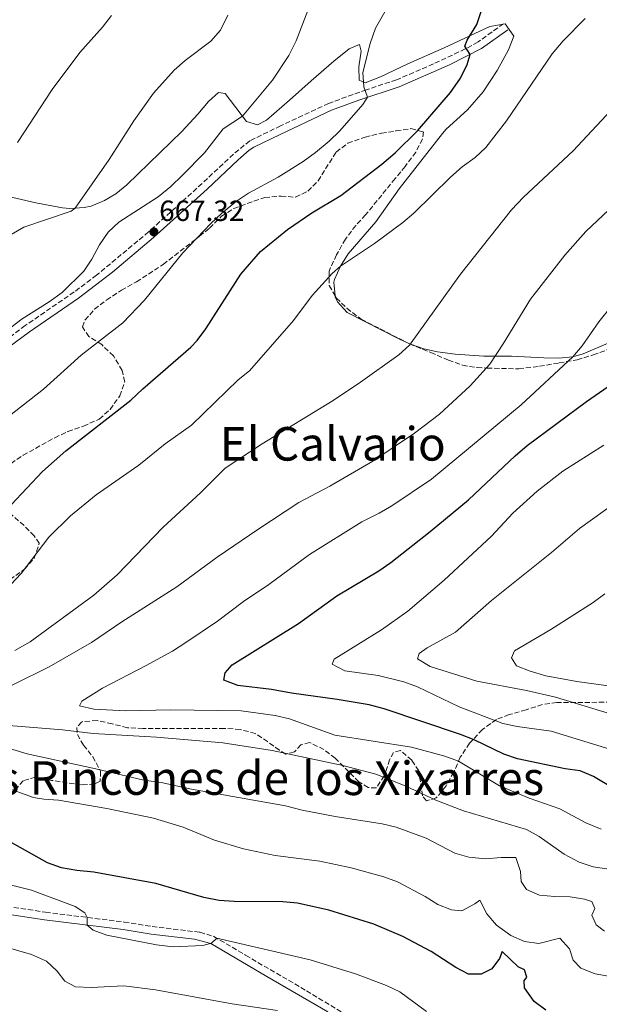
# Model space of a CAD drawing. Units: metres. Extents: x 631414 to 634896, y 4725053 to 4727432.
# Drawn here: x 631854 to 632053, y 4725632 to 4725970 of the extents above; entities that cross this region are included whole.
import ezdxf
from ezdxf.enums import TextEntityAlignment as Align

# ---------------------------------------------------------------- set-up
doc = ezdxf.new("R2010")
doc.units = ezdxf.units.M
doc.header["$MEASUREMENT"] = 0
doc.linetypes.add('DGN Style 3', pattern=[2.435891, 1.739922, -0.695969])
for name, color, linetype, lineweight in [('Camino', 7, 'DGN Style 3', 0), ('Cota de punto acotado terreno', 7, 'Continuous', 0), ('Curva de nivel directora', 30, 'Continuous', 30), ('Curva de nivel intermedia', 30, 'Continuous', 0), ('Línea de cambio de uso (parcela vista)', 92, 'Continuous', 0), ('Margen derecho', 7, 'Continuous', 0), ('Punto acotado terreno (símbolo)', 7, 'Continuous', 0), ('Texto de rotulación de espacio menor sin especificar', 7, 'Continuous', 0), ('Texto de Área (paraje) menor', 7, 'Continuous', 0), ('Zona arbolada', 92, 'DGN Style 3', 0)]:
    doc.layers.add(name, color=color, linetype=linetype, lineweight=lineweight)
doc.styles.add('Style-Arial', font='arial.ttf')

# ---------------------------------------------------------------- blocks, each defined once
blk = doc.blocks.new('5PATER')
at = {"layer": 'Punto acotado terreno (símbolo)', "linetype": 'Continuous', "lineweight": 0}
h = blk.add_hatch(color=51, dxfattribs=at)
edge = h.paths.add_edge_path()
edge.add_ellipse((0, 0), major_axis=(-0.11, -0.111), ratio=0.999422, start_angle=0, end_angle=360)

msp = doc.modelspace()

# ---------------------------------------------------------------- linework, layer by layer
at = {"layer": 'Camino', "color": 7, "linetype": 'DGN Style 3', "lineweight": 0}
for points in [[(632019.79, 4725968.37, 675.74), (632011.02, 4725962.12, 675.3), (632006.67, 4725959.7, 674.88), (631995.73, 4725954.58, 673.63), (631983.08, 4725949.12, 671.61), (631972.78, 4725945.75, 670.01), (631959.81, 4725941.07, 668.52), (631943.38, 4725933.36, 666.81), (631932.81, 4725928.23, 666.43), (631927.18, 4725923.65, 666.43), (631916.45, 4725913.59, 666.4), (631898.11, 4725897.02, 667.23), (631880.27, 4725882.14, 666.04), (631872.56, 4725876.42, 665.64), (631855.83, 4725864.9, 665.31), (631841.82, 4725854.5, 664.99)], [(631844.74, 4725666.64, 667.7), (631862.82, 4725663.84, 668.7), (631889.78, 4725660.49, 670.26), (631899.32, 4725658.94, 670.33), (631915.72, 4725656.98, 670.54), (631920.49, 4725655.56, 669.91), (631931.38, 4725649.08, 668.19), (631952.24, 4725636.95, 665.89), (631970.77, 4725625.68, 664.48)]]:
    msp.add_polyline3d(points, dxfattribs=at)
at = {"layer": 'Curva de nivel directora', "color": 30, "linetype": 'Continuous', "lineweight": 30, "flags": 128}
for points, elevation in [([(631929.72, 4725882.56), (631936.45, 4725890.32), (631945.67, 4725897.85), (631954.08, 4725903.59), (631964.04, 4725909.52), (631978.01, 4725920.17), (631982.66, 4725924.07), (631990.31, 4725931.62), (632001.54, 4725944.77), (632005.02, 4725949.72), (632007.26, 4725954.35), (632008.28, 4725957.83), (632006.5, 4725960.69), (632007.25, 4725962.72), (632010.59, 4725968.05), (632013.69, 4725977.61), (632016.12, 4725982.9), (632019.38, 4725987.19), (632020.74, 4725988.53), (632025.4, 4725992.29), (632034.52, 4725997.71), (632043.87, 4726002.29), (632061.99, 4726009.48)], 675), ([(631851.01, 4725803.48), (631861.72, 4725814.92), (631869.77, 4725821.93), (631892, 4725839.32), (631896.09, 4725843.28), (631912.57, 4725857.48), (631914.76, 4725859.79), (631917.73, 4725863.81), (631929.72, 4725882.56)], 675), ([(632009.65, 4725722.94), (632004.99, 4725724.75), (631978.87, 4725733.55), (631973.74, 4725734.9), (631962.73, 4725736.81), (631947.05, 4725738.91), (631940.21, 4725740.22), (631928.71, 4725741.58), (631923.86, 4725743.35), (631924.4, 4725745.94), (631926.75, 4725748.63), (631949.44, 4725762.83), (631962.64, 4725772.23), (631977.05, 4725780.87), (631981.18, 4725783.69), (631994.67, 4725794.32), (632007.75, 4725805.2), (632023.71, 4725820.21), (632027.87, 4725823.76), (632048.24, 4725838.88), (632075.73, 4725857.95)], 700), ([(632058.28, 4725705.79), (632050.6, 4725710.33), (632045.99, 4725712.27), (632040.86, 4725712.97), (632024.56, 4725716.44), (632019.83, 4725718.05), (632009.65, 4725722.94)], 700), ([(632034.27, 4725630.27), (632030.3, 4725633.28), (632026.91, 4725637.97), (632026.82, 4725640.28), (632027.72, 4725641.62), (632026.92, 4725644.13), (632024.81, 4725645.16), (632019.29, 4725650.42), (632018.41, 4725648.03), (632015.78, 4725644.43), (632012.09, 4725642.65), (632007.82, 4725642.6), (632003.38, 4725644.9), (631994.92, 4725650.38), (631985.2, 4725655.54), (631975.35, 4725659.7), (631959.9, 4725664.59), (631949.16, 4725667), (631944.17, 4725667.36), (631927.45, 4725667.48), (631922.33, 4725667.85), (631917, 4725668.91), (631900.56, 4725673.65), (631879.37, 4725677.56), (631873.49, 4725678.13), (631868.22, 4725679.06), (631863.44, 4725680.83), (631849.46, 4725688.7)], 675)]:
    msp.add_lwpolyline(points, dxfattribs=dict(at, elevation=elevation))
at = {"layer": 'Curva de nivel intermedia', "color": 30, "linetype": 'Continuous', "lineweight": 0, "flags": 128}
for points, elevation in [([(631846.37, 4725860.87), (631854.78, 4725867.26), (631864.07, 4725873.02), (631868.51, 4725876.29), (631875.97, 4725883.51), (631878.69, 4725887.7), (631881.27, 4725892.63), (631884.31, 4725896.87), (631887.86, 4725900.38), (631901.43, 4725908.99), (631905.75, 4725912.52), (631909.73, 4725916.42), (631917.22, 4725924.09), (631923.68, 4725932.32), (631930.31, 4725936.67), (631940.55, 4725948.96), (631946.21, 4725957.43), (631948.71, 4725962.45), (631954.37, 4725977.5)], 665), ([(631836.17, 4725822.94), (631862.11, 4725843.06), (631875.04, 4725854.73), (631889.23, 4725865.8), (631896.73, 4725873.62), (631909.85, 4725889.82), (631919.41, 4725899.93), (631923.11, 4725903.29), (631928.22, 4725907.52), (631932.4, 4725910.27), (631942.57, 4725915.72), (631951.13, 4725921.17), (631955.29, 4725924.24), (631959.99, 4725928.07), (631963.7, 4725931.6), (631971.49, 4725940.66), (631973.14, 4725943.14), (631971.85, 4725946.7), (631971.57, 4725951.69), (631974.11, 4725961.54), (631975.92, 4725966.85), (631981.33, 4725976.43)], 670), ([(631850.98, 4725896.13), (631855.33, 4725898.6), (631871.53, 4725904.14), (631872.91, 4725905.2), (631884.64, 4725921.81), (631893.09, 4725935.1), (631899.82, 4725944.58), (631906.91, 4725952.43), (631910.63, 4725955.77), (631919.45, 4725962.4), (631922.79, 4725966.11), (631925.28, 4725971.29)], 660), ([(631853.14, 4725927.63), (631865.02, 4725945.79), (631874.51, 4725958.53), (631882.27, 4725967.19), (631885.42, 4725971.18)], 655), ([(631850.95, 4725776.22), (631854.46, 4725779.94), (631863.92, 4725792.34), (631871.35, 4725799.72), (631880.13, 4725806.93), (631894.8, 4725817.09), (631903.83, 4725824.33), (631912.8, 4725830.77), (631928.82, 4725846.29), (631932.71, 4725849.43), (631947.8, 4725866.65), (631954.23, 4725875.19), (631961.05, 4725882.8), (631963.86, 4725885.23), (631975.53, 4725893.08), (631985.2, 4725900.29), (631989.05, 4725903.48), (632001.64, 4725915.72), (632005.6, 4725919.27), (632010.05, 4725922.46), (632013.66, 4725925.92), (632020.84, 4725935.04), (632036.43, 4725958.03), (632040.24, 4725962.55), (632047.8, 4725970.18)], 680), ([(631852.28, 4725753.58), (631857.5, 4725756.5), (631879.34, 4725772.46), (631887.39, 4725779.47), (631903.12, 4725795.76), (631915.94, 4725807.59), (631924.4, 4725816.01), (631937.07, 4725824.38), (631961.35, 4725839.22), (631970.74, 4725845.48), (631983.88, 4725854.86), (631987.59, 4725858.21), (632005.03, 4725882.51), (632022.46, 4725904.56), (632026.65, 4725908.95), (632043.67, 4725924.78), (632059.74, 4725942.03)], 685), ([(631839.94, 4725736.11), (631863.99, 4725747.99), (631878.53, 4725756.26), (631888.96, 4725763.37), (631907.74, 4725775.39), (631921.61, 4725785.48), (631935.54, 4725795.07), (631949.63, 4725804.27), (631960.19, 4725809.9), (631975.02, 4725818.38), (631989.21, 4725827.98), (631997.86, 4725834.56), (632008.3, 4725844.28), (632015.03, 4725851.69), (632019.68, 4725858.67), (632029, 4725874.01), (632040.81, 4725888.99), (632048.01, 4725897.19), (632063.75, 4725911.99)], 690), ([(632053.19, 4725692.29), (632048.03, 4725694.44), (632039.08, 4725699.33), (632028.52, 4725702.9), (632018.36, 4725707.19), (632004.35, 4725715.59), (631999.66, 4725717.31), (631988.27, 4725720.39), (631961.96, 4725724.52), (631946.43, 4725730.12), (631941.55, 4725731.24), (631929.87, 4725732.89), (631905.78, 4725733.27), (631890.14, 4725732.88), (631879.37, 4725733.49), (631874.46, 4725734.63), (631875.22, 4725736.18), (631882.32, 4725740.63), (631897.29, 4725748.38), (631906.27, 4725753.35), (631910.9, 4725756.29), (631921.71, 4725763.62), (631930.68, 4725770.36), (631939.31, 4725776.13), (631953.23, 4725786.49), (631971.23, 4725797.6), (631977.15, 4725800.6), (631981.44, 4725803.17), (631995.03, 4725812.27), (632025.79, 4725837.73), (632043.48, 4725854.15), (632046.7, 4725857.95), (632052.38, 4725866.22), (632069.4, 4725887.26)], 695), ([(632059.17, 4725718.86), (632036.13, 4725725.9), (632024.42, 4725727.46), (632019.54, 4725728.58), (632004.6, 4725734.28), (631990.24, 4725741.05), (631985.56, 4725742.82), (631976.85, 4725744.95), (631965.32, 4725746.54), (631961.03, 4725748.87), (631961.71, 4725750.63), (631977.94, 4725760.58), (631986.96, 4725767), (631999.46, 4725777.7), (632015.62, 4725792.71), (632022.97, 4725800.63), (632031.25, 4725808.1), (632040.12, 4725815.02), (632054.15, 4725823.96)], 705), ([(632069.52, 4725727.82), (632037.58, 4725737.56), (632027.63, 4725739.87), (632010.63, 4725743.02), (631994.68, 4725748.11), (631990.25, 4725750.66), (631990.86, 4725752.55), (631993.57, 4725754.47), (632003.32, 4725759.82), (632015.67, 4725770.74), (632036.16, 4725787.15), (632045.78, 4725795.41), (632072.58, 4725814.6)], 710), ([(632050.48, 4725770.04), (632054.54, 4725772.96)], 715), ([(632067.31, 4725739.8), (632044.85, 4725742.94), (632034.29, 4725744.91), (632028.88, 4725746.43), (632024.26, 4725748.25), (632022.53, 4725751.06), (632023.48, 4725753.38), (632036.01, 4725760.72), (632050.48, 4725770.04)], 715), ([(632060.57, 4725677.87), (632050.46, 4725679.36), (632045.67, 4725681.01), (632040.53, 4725683.75), (632032.01, 4725689.76), (632027.63, 4725692.17), (632006.01, 4725698.6), (631996.61, 4725702.29), (631986.04, 4725707.15), (631975.96, 4725711.16), (631964.74, 4725714.14), (631940.46, 4725719.29), (631923.51, 4725721.89), (631900.78, 4725723.85), (631879.13, 4725725.1), (631868.61, 4725726.39), (631850.17, 4725727.88)], 690), ([(632054.39, 4725657.33), (632051.57, 4725659.54), (632050.06, 4725662.89), (632051.02, 4725665.07), (632050.02, 4725667.58), (632047.56, 4725668.33), (632042.63, 4725669.17), (632037.32, 4725669.2), (632032.07, 4725669.64), (632027.63, 4725671.69), (632025.79, 4725674.41), (632025.54, 4725677.84), (632023.95, 4725682.58), (632018.98, 4725682.6), (632013.59, 4725682.19), (632007.84, 4725682.7), (632003.05, 4725684.12), (631993.21, 4725689.2), (631983.02, 4725692.95), (631978.18, 4725694.19), (631962.01, 4725696.7), (631950.74, 4725698.85), (631944.99, 4725700.26), (631912.85, 4725706.06), (631902.39, 4725708.28), (631896.43, 4725709.14), (631880.01, 4725713.04), (631856.47, 4725718.1), (631845.4, 4725721.44)], 685), ([(632056.34, 4725641.78), (632051.15, 4725642.78), (632046.23, 4725644.62), (632043.68, 4725647.4), (632042.38, 4725651.31), (632039.05, 4725654.91), (632031.92, 4725653.09), (632026.98, 4725653.82), (632022.23, 4725655.89), (632017.36, 4725659.45), (632014.1, 4725663.34), (632011.6, 4725668.01), (632009.93, 4725666.73), (632005.5, 4725664.37), (632001.9, 4725664.62), (631997.29, 4725666.54), (631992.95, 4725669.25), (631983.46, 4725674.23), (631978.75, 4725676), (631967.58, 4725679.04), (631956.85, 4725681.31), (631941.45, 4725683.34), (631930.61, 4725685.52), (631920.67, 4725688.52), (631910.01, 4725693.01), (631899.81, 4725696.13), (631883.83, 4725699.4), (631867.2, 4725702.31), (631862.17, 4725702.57), (631858.65, 4725703.13), (631848.52, 4725706.81)], 680), ([(631906.54, 4725651.95), (631900.77, 4725652.68), (631883.84, 4725655.99), (631879.17, 4725657.7), (631877.11, 4725659.45), (631877.08, 4725662.04), (631876.3, 4725663.65), (631872.98, 4725665.78), (631858.02, 4725671.38), (631842.72, 4725675.16)], 670), ([(631942.29, 4725630.15), (631926.76, 4725632.43), (631900.52, 4725637.27), (631889.68, 4725638.64), (631878.42, 4725638.04), (631873.02, 4725638.33), (631869.43, 4725640.25), (631866.73, 4725643.66), (631863.12, 4725647.11), (631857.99, 4725649.31), (631847.74, 4725652.29), (631832.16, 4725655)], 665), ([(631993.35, 4725629.78), (631984.18, 4725636.55), (631979.71, 4725638.78), (631969.06, 4725642.76), (631953.44, 4725647.56), (631921.46, 4725654.98), (631919.73, 4725653.21), (631916.65, 4725652.48), (631906.54, 4725651.95)], 670)]:
    msp.add_lwpolyline(points, dxfattribs=dict(at, elevation=elevation))
at = {"layer": 'Línea de cambio de uso (parcela vista)', "color": 92, "linetype": 'Continuous', "lineweight": 0}
for points in [[(631962.0278, 4725875.1513, 680.0113), (631961.59, 4725879.73, 679.61), (631961.87, 4725880.66, 679.56), (631963.86, 4725885.23, 679.34), (631966.5, 4725889.51, 679.13), (631975.95, 4725900.41, 678.47), (631983.96, 4725911.81, 677.81), (631998.86, 4725930.73, 677.01), (632000.06, 4725932.24, 676.97), (632007.42, 4725938.83, 677.39), (632012.78, 4725945.05, 677.93), (632017.57, 4725952.27, 678.35), (632021.52, 4725959.42, 677.51), (632023.32, 4725964.09, 677.07), (632020.3, 4725968.27, 675.83), (632015.03, 4725967.38, 675.13), (631999.43, 4725960.11, 673.33), (631986.95, 4725954.59, 671.43), (631977.61, 4725950.19, 670.49), (631972.34, 4725948.1, 670.1), (631970.3, 4725948.99, 669.96), (631970.22, 4725953.61, 669.72), (631971.01, 4725958.91, 668.98), (631970.42, 4725961.28, 668.6), (631966.9, 4725959.74, 668.11), (631961.59, 4725955.55, 667.3), (631953.81, 4725948.79, 666.29), (631946.36, 4725942.13, 665.9), (631938.51, 4725935.25, 666.15), (631935.45, 4725933.75, 666.15), (631931.72, 4725934.83, 665.34), (631924.41, 4725944.39, 662.93), (631922.06, 4725944.78, 662.79), (631918.66, 4725941.67, 662.51), (631915.03, 4725937.36, 662.05), (631909.56, 4725931.46, 661.77), (631890.7, 4725913.19, 661.53), (631886.84, 4725910.08, 661.52), (631883.05, 4725907.76, 661.49), (631878.38, 4725905.88, 661.23)], [(631878.38, 4725905.88, 661.23), (631876.04, 4725905.41, 660.93), (631871.08, 4725905.07, 660.16), (631868.58, 4725905.3, 659.78), (631859.46, 4725906.96, 658.37), (631837.24, 4725912.09, 654.91)], [(631987.0875, 4725858.8706, 684.4803), (631984.17, 4725860.23, 683.9), (631966.22, 4725869.4, 680.82), (631962.87, 4725873.04, 680.22), (631962.07, 4725874.71, 680.05), (631962.0278, 4725875.1513, 680.0113)], [(632059.39, 4725860.44, 697.07), (632047.05, 4725855.18, 695.87), (632043.48, 4725854.15, 695.38), (632038.56, 4725853.75, 694.6), (632033.62, 4725853.89, 693.69), (632022.5, 4725854.39, 691.32), (632012.98, 4725854.47, 689.5), (632003.14, 4725855.16, 687.83), (631997.1, 4725855.87, 686.61), (631992.47, 4725856.89, 685.61), (631987.84, 4725858.52, 684.63), (631987.0875, 4725858.8706, 684.4803)]]:
    msp.add_polyline3d(points, dxfattribs=at)
at = {"layer": 'Margen derecho', "color": 7, "linetype": 'Continuous', "lineweight": 0}
for points in [[(632021.28, 4725966.28, 675.74), (632012.2, 4725959.81, 675.29), (632001.3, 4725954.3, 674.22), (631983.99, 4725946.72, 671.61), (631970.12, 4725942.15, 669.54), (631960.8, 4725938.7, 668.52), (631943.19, 4725930.42, 666.71), (631934.2, 4725926.05, 666.43), (631932.62, 4725925.05, 666.43), (631928.87, 4725921.72, 666.43), (631918.18, 4725911.7, 666.4), (631899.8, 4725895.08, 667.23), (631885.77, 4725883.22, 666.29), (631874.05, 4725874.33, 665.64), (631857.32, 4725862.81, 665.31), (631840.65, 4725850.5, 664.94)], [(631739.2, 4725669.26, 661.8), (631786.1, 4725663.83, 663.11), (631801.06, 4725662.77, 663.75), (631813.05, 4725662.26, 664.69), (631818.03, 4725662.34, 665.2), (631833.08, 4725664.12, 666.8), (631837.12, 4725664.42, 667.22), (631842.11, 4725664.31, 667.57), (631862.46, 4725661.28, 668.7), (631889.41, 4725657.92, 670.26), (631898.95, 4725656.38, 670.33), (631913.85, 4725654.62, 670.65), (631919.44, 4725653.17, 669.91), (631938.67, 4725641.84, 667.08), (631959.5, 4725629.71, 665.26)]]:
    msp.add_polyline3d(points, dxfattribs=at)
at = {"layer": 'Zona arbolada', "color": 92, "linetype": 'DGN Style 3', "lineweight": 0}
for points in [[(631850.97, 4725817.64, 678.88), (631855.11, 4725820.45, 678.88), (631865.94, 4725826.48, 679.09), (631870.47, 4725828.6, 679.18), (631875.77, 4725830.43, 678.88), (631881.21, 4725832.87, 678.53), (631884.93, 4725836.18, 678.17), (631888.28, 4725840.82, 677.49), (631889.95, 4725845.68, 677.17), (631889.02, 4725849.54, 676.71), (631886.03, 4725854.49, 675.8), (631882.07, 4725858.37, 675.24), (631877.63, 4725861.12, 675.03), (631875.42, 4725864.46, 673.98), (631876.31, 4725866.78, 673.84), (631879.61, 4725870.54, 673.77), (631883.76, 4725873.69, 673.71), (631888.81, 4725877.02, 673.35), (631893.96, 4725879.92, 673.28), (631903.16, 4725885.88, 673.54), (631915.61, 4725895.53, 673.65), (631918.99, 4725898.31, 673.63), (631923.15, 4725902.35, 673.56), (631927.34, 4725905.08, 673.6), (631937.93, 4725908.8, 675.52), (631943.52, 4725909.28, 676.43), (631948.49, 4725908.9, 676.85), (631952.68, 4725910.98, 676.71), (631956.24, 4725914.5, 676.52), (631962.35, 4725924.39, 676.29), (631966.36, 4725927.38, 676.29), (631972.31, 4725929.53, 676.57), (631977.97, 4725930.85, 677.48), (631982.91, 4725931.6, 677.48), (631988.04, 4725932.42, 677.97), (631992.32, 4725931.28, 679.3), (631991.99, 4725928.82, 679.3), (631989.66, 4725924.39, 679.37), (631986.07, 4725919.45, 680.21), (631982.61, 4725915.28, 680.84), (631972.51, 4725902.85, 680.91), (631969.09, 4725899.21, 680.97), (631965.59, 4725894.53, 681.75), (631962.57, 4725889.17, 682.66), (631959.96, 4725883.61, 683.01), (631960.01, 4725878.63, 683.08), (631962.51, 4725874.32, 684.06), (631966.07, 4725870.83, 684.47), (631970.98, 4725867.08, 685.52), (631987.54, 4725858.64, 690.17), (631994.84, 4725855.67, 691.56), (632000.89, 4725853.07, 693.66), (632005.74, 4725851.3, 694.36), (632010.71, 4725850.5, 694.31), (632014.16, 4725850.34, 694.5), (632025.04, 4725850.09, 696.57), (632032.06, 4725850.94, 697.78), (632038.86, 4725852.13, 698.56), (632045.01, 4725853.18, 700.38), (632050.53, 4725854.84, 702.27), (632060.92, 4725858.73, 703.67)], [(631886.03, 4725854.49, 675.8), (631882.07, 4725858.37, 675.24), (631877.63, 4725861.12, 675.03), (631875.42, 4725864.46, 673.98), (631876.31, 4725866.78, 673.84), (631879.61, 4725870.54, 673.77), (631883.76, 4725873.69, 673.71), (631888.81, 4725877.02, 673.35), (631893.96, 4725879.92, 673.28), (631903.16, 4725885.88, 673.54), (631915.61, 4725895.53, 673.65), (631918.99, 4725898.31, 673.63), (631923.15, 4725902.35, 673.56), (631927.34, 4725905.08, 673.6), (631937.93, 4725908.8, 675.52), (631943.52, 4725909.28, 676.43), (631948.49, 4725908.9, 676.85), (631952.68, 4725910.98, 676.71), (631956.24, 4725914.5, 676.52), (631962.35, 4725924.39, 676.29), (631966.36, 4725927.38, 676.29), (631972.31, 4725929.53, 676.57), (631977.97, 4725930.85, 677.48), (631982.91, 4725931.6, 677.48), (631988.04, 4725932.42, 677.97), (631992.32, 4725931.28, 679.3), (631991.99, 4725928.82, 679.3), (631989.66, 4725924.39, 679.37), (631986.07, 4725919.45, 680.21), (631982.61, 4725915.28, 680.84), (631972.51, 4725902.85, 680.91), (631969.09, 4725899.21, 680.97), (631965.59, 4725894.53, 681.75), (631962.57, 4725889.17, 682.66), (631959.96, 4725883.61, 683.01), (631960.01, 4725878.63, 683.08), (631962.0278, 4725875.1513, 683.871)], [(631962.0278, 4725875.1513, 683.871), (631962.51, 4725874.32, 684.06), (631966.07, 4725870.83, 684.47), (631970.98, 4725867.08, 685.52), (631987.0875, 4725858.8706, 690.043)], [(631987.0875, 4725858.8706, 690.043), (631987.54, 4725858.64, 690.17), (631994.84, 4725855.67, 691.56), (632000.89, 4725853.07, 693.66), (632005.74, 4725851.3, 694.36), (632010.71, 4725850.5, 694.31), (632014.16, 4725850.34, 694.5), (632025.04, 4725850.09, 696.57), (632032.06, 4725850.94, 697.78), (632038.86, 4725852.13, 698.56), (632045.01, 4725853.18, 700.38), (632050.53, 4725854.84, 702.27), (632060.92, 4725858.73, 703.67)], [(631850.97, 4725817.64, 678.88), (631855.11, 4725820.45, 678.88), (631865.94, 4725826.48, 679.09), (631870.47, 4725828.6, 679.18), (631875.77, 4725830.43, 678.88), (631881.21, 4725832.87, 678.53), (631884.93, 4725836.18, 678.17), (631888.28, 4725840.82, 677.49), (631889.95, 4725845.68, 677.17), (631889.02, 4725849.54, 676.71), (631886.03, 4725854.49, 675.8)], [(631850.61, 4725777.86, 682.94), (631855.62, 4725781.41, 682.87), (631858.9, 4725785.16, 682.88), (631860.62, 4725790.28, 682.19), (631858.86, 4725792.86, 681.96), (631855.4, 4725796.46, 681.65), (631850.73, 4725800.41, 680.98)], [(631850.61, 4725777.86, 682.94), (631855.62, 4725781.41, 682.87), (631858.9, 4725785.16, 682.88), (631860.62, 4725790.28, 682.19), (631858.86, 4725792.86, 681.96), (631855.4, 4725796.46, 681.65), (631850.73, 4725800.41, 680.98)], [(632061.54, 4725735.81, 715.88), (632049.37, 4725735.78, 714.81), (632038.02, 4725735.67, 711.86), (632033.11, 4725735.07, 711.17), (632027.52, 4725733.2, 710.1), (632021.68, 4725731.58, 707.8), (632017.34, 4725729.91, 706.01), (632012.56, 4725726.45, 704.62), (632008.12, 4725721.77, 702.27), (632004.95, 4725716.98, 700.31), (632002.69, 4725711.84, 697.65), (632000.08, 4725707.13, 695.48), (631997.04, 4725703.39, 694.19), (631996.69, 4725703.03, 694.08), (631993.34, 4725702.01, 693.8), (631991.99, 4725703.75, 694.64), (631990.71, 4725712.35, 696.88), (631988.29, 4725715.97, 698.14), (631984.48, 4725719.22, 698.14), (631982.1, 4725718.64, 697.58), (631980.73, 4725716.1, 696.88), (631978.9, 4725710.55, 695.41), (631976.13, 4725706.44, 694.72), (631973.33, 4725706.57, 694.5), (631970.16, 4725708.57, 694.64), (631962.1, 4725716.61, 697.3), (631958.19, 4725719.59, 698.18), (631953.29, 4725722.05, 698.14), (631950.28, 4725721.25, 697.16), (631948.14, 4725718.85, 696.74), (631945.13, 4725718.05, 695.97), (631942.95, 4725719.35, 695.76), (631938.92, 4725722.31, 696.01), (631934.68, 4725725.12, 697.31), (631929.49, 4725726.48, 697.39), (631924.03, 4725726.86, 696.25), (631896.16, 4725726.79, 692.68), (631890.84, 4725727.08, 692.54), (631885.57, 4725728.43, 692.54), (631880.45, 4725729.57, 693.52), (631875.54, 4725729.19, 692.8), (631875.06, 4725729.02, 692.61), (631873.47, 4725727.19, 691), (631873.71, 4725724.74, 690.09), (631875.84, 4725721.05, 688.97), (631878.98, 4725717.16, 688.78), (631881.68, 4725712.14, 686.59), (631881.5, 4725708.78, 685.11), (631879.55, 4725707.78, 685.04), (631875.07, 4725707.52, 684.97), (631864.83, 4725709.03, 685.6), (631859.93, 4725710.01, 685.5), (631859.36, 4725710.09, 685.39), (631855.1, 4725708.93, 684.41), (631853.16, 4725706.6, 683.71)], [(632061.54, 4725735.81, 715.88), (632049.37, 4725735.78, 714.81), (632038.02, 4725735.67, 711.86), (632033.11, 4725735.07, 711.17), (632027.52, 4725733.2, 710.1), (632021.68, 4725731.58, 707.8), (632017.34, 4725729.91, 706.01), (632012.56, 4725726.45, 704.62), (632008.12, 4725721.77, 702.27), (632004.95, 4725716.98, 700.31), (632002.69, 4725711.84, 697.65), (632000.08, 4725707.13, 695.48), (631997.04, 4725703.39, 694.19), (631996.69, 4725703.03, 694.08), (631993.34, 4725702.01, 693.8), (631991.99, 4725703.75, 694.64), (631990.71, 4725712.35, 696.88), (631988.29, 4725715.97, 698.14), (631984.48, 4725719.22, 698.14), (631982.1, 4725718.64, 697.58), (631980.73, 4725716.1, 696.88), (631978.9, 4725710.55, 695.41), (631976.13, 4725706.44, 694.72), (631973.33, 4725706.57, 694.5), (631970.16, 4725708.57, 694.64), (631962.1, 4725716.61, 697.3), (631958.19, 4725719.59, 698.18), (631953.29, 4725722.05, 698.14), (631950.28, 4725721.25, 697.16), (631948.14, 4725718.85, 696.74), (631945.13, 4725718.05, 695.97), (631942.95, 4725719.35, 695.76), (631938.92, 4725722.31, 696.01), (631934.68, 4725725.12, 697.31), (631929.49, 4725726.48, 697.39), (631924.03, 4725726.86, 696.25), (631896.16, 4725726.79, 692.68), (631890.84, 4725727.08, 692.54), (631885.57, 4725728.43, 692.54), (631880.45, 4725729.57, 693.52), (631875.54, 4725729.19, 692.8), (631875.06, 4725729.02, 692.61), (631873.47, 4725727.19, 691), (631873.71, 4725724.74, 690.09), (631875.84, 4725721.05, 688.97), (631878.98, 4725717.16, 688.78), (631881.68, 4725712.14, 686.59), (631881.5, 4725708.78, 685.11), (631879.55, 4725707.78, 685.04), (631875.07, 4725707.52, 684.97), (631864.83, 4725709.03, 685.6), (631859.93, 4725710.01, 685.5), (631859.36, 4725710.09, 685.39), (631855.1, 4725708.93, 684.41), (631853.16, 4725706.6, 683.71)]]:
    msp.add_polyline3d(points, dxfattribs=at)

# ---------------------------------------------------------------- block references
at = {"layer": 'Punto acotado terreno (símbolo)', "color": 7, "linetype": 'Continuous', "lineweight": 0, "xscale": 10, "yscale": 10, "zscale": 10}
msp.add_blockref('5PATER', (631899.94, 4725897, 667.32), dxfattribs=at)

# ---------------------------------------------------------------- texts
at = {"layer": 'Cota de punto acotado terreno', "color": 7, "linetype": 'Continuous', "lineweight": 0, "style": 'Style-Arial'}
msp.add_text('667.32', height=7, dxfattribs=at).set_placement((631901.74, 4725900.75, 667.32))
at = {"layer": 'Texto de rotulación de espacio menor sin especificar', "color": 7, "linetype": 'Continuous', "lineweight": 0, "style": 'Style-Arial'}
msp.add_text('El Calvario', height=11.5, dxfattribs=at).set_placement((631961.2427, 4725824.38, 685), align=Align.MIDDLE_CENTER)
at = {"layer": 'Texto de Área (paraje) menor', "color": 7, "linetype": 'Continuous', "lineweight": 0, "style": 'Style-Arial'}
for s, p in [('Los Rincones de', (631887.343, 4725709.84, 682.26)), ('los Xixarres', (631992.1813, 4725709.76, 688.79))]:
    msp.add_text(s, height=11.5, dxfattribs=at).set_placement(p, align=Align.MIDDLE_CENTER)

doc.saveas('drawing.dxf')
